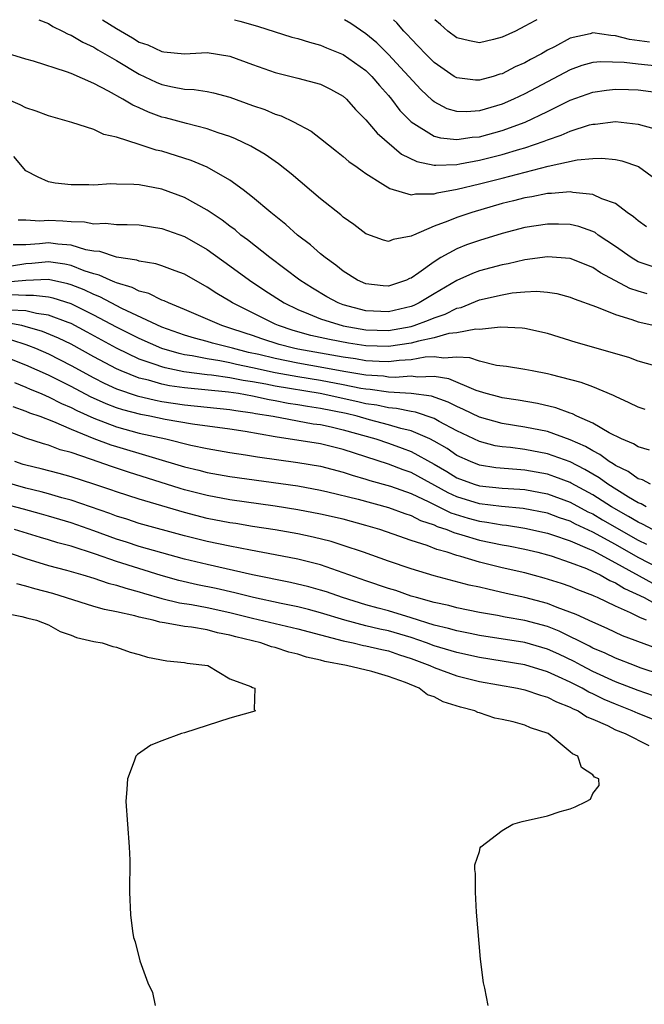
# Model space of a CAD drawing. Units: inches. Extents: x 2649000 to 2650152, y 1470843 to 1473000.
# Drawn here: x 2649192 to 2649248, y 1472913 to 1473000 of the extents above; entities that cross this region are included whole.
import ezdxf

# ---------------------------------------------------------------- set-up
doc = ezdxf.new("R2010")
doc.units = ezdxf.units.IN
doc.header["$MEASUREMENT"] = 0
doc.layers.add('LD26491470_2ft', color=24, linetype='Continuous')

msp = doc.modelspace()

# ---------------------------------------------------------------- linework, layer by layer
at = {"layer": 'LD26491470_2ft'}
for points, elevation in [([(2649194.154, 1473000), (2649195, 1472999.664), (2649195.4, 1472999.4), (2649196.242, 1472999), (2649196.725, 1472998.725), (2649197, 1472998.627), (2649198.017, 1472998.017), (2649199, 1472997.573), (2649199.352, 1472997.352), (2649201, 1472996.396), (2649203, 1472995.196), (2649204.496, 1472994.496), (2649205, 1472994.281), (2649205.936, 1472994.064), (2649207, 1472993.868), (2649207.839, 1472993.839), (2649209, 1472993.662), (2649209.555, 1472993.555), (2649211, 1472993.173), (2649213, 1472992.436), (2649214.07, 1472992.07), (2649215, 1472991.672), (2649215.52, 1472991.52), (2649216.614, 1472991), (2649218.162, 1472990.162), (2649219, 1472989.512), (2649220.395, 1472988.395), (2649221, 1472987.934), (2649221.487, 1472987.488), (2649222.213, 1472987), (2649222.654, 1472986.654), (2649223, 1472986.422), (2649224.5, 1472985.5), (2649225.096, 1472985.096), (2649227, 1472984.546), (2649227.358, 1472984.642), (2649229, 1472984.631), (2649229.277, 1472984.723), (2649231.05, 1472985.05), (2649233, 1472985.514), (2649235, 1472986.019), (2649239.078, 1472987.078), (2649241.636, 1472987.636), (2649243, 1472987.759), (2649243.791, 1472987.79), (2649245, 1472987.674), (2649245.559, 1472987.559), (2649247.031, 1472987.031), (2649249, 1472985.6)], 9094), ([(2649199.753, 1473000), (2649201, 1472999.226), (2649202.403, 1472998.404), (2649203, 1472998.03), (2649203.768, 1472997.768), (2649205, 1472997.181), (2649205.177, 1472997.177), (2649207.007, 1472996.993), (2649209, 1472997.092), (2649211, 1472996.771), (2649213, 1472996.032), (2649215, 1472995.337), (2649217, 1472994.852), (2649219, 1472994.311), (2649219.879, 1472993.879), (2649221, 1472993.262), (2649221.293, 1472993), (2649222.087, 1472992.087), (2649223, 1472991.164), (2649223.976, 1472989.976), (2649226.143, 1472988.143), (2649227.489, 1472987.489), (2649229, 1472987.163), (2649229.148, 1472987.148), (2649231, 1472987.231), (2649231.269, 1472987.269), (2649233, 1472987.602), (2649235, 1472988.098), (2649236.572, 1472988.572), (2649237, 1472988.688), (2649238.724, 1472989.276), (2649239, 1472989.401), (2649240.203, 1472989.797), (2649241, 1472990.167), (2649242.709, 1472990.709), (2649243, 1472990.781), (2649243.211, 1472990.789), (2649245, 1472991.006), (2649247, 1472990.79), (2649248.384, 1472990.385)], 9096), ([(2649211.405, 1473000), (2649211.881, 1472999.881), (2649213.435, 1472999.435), (2649216.472, 1472998.472), (2649217, 1472998.338), (2649218.006, 1472998.006), (2649219, 1472997.76), (2649219.528, 1472997.528), (2649221, 1472996.939), (2649223, 1472995.503), (2649223.515, 1472995), (2649224.187, 1472994.187), (2649225, 1472993.297), (2649225.25, 1472993), (2649225.999, 1472991.999), (2649227, 1472990.98), (2649229, 1472989.733), (2649229.563, 1472989.563), (2649231, 1472989.422), (2649232.365, 1472989.635), (2649233, 1472989.677), (2649235, 1472990.218), (2649237.037, 1472990.963), (2649239, 1472991.9), (2649241, 1472992.888), (2649243, 1472993.615), (2649244.211, 1472993.789), (2649245, 1472993.871), (2649246.148, 1472993.851), (2649247, 1472993.82), (2649249, 1472993.558)], 9098), ([(2649249, 1472995.863), (2649247, 1472996.067), (2649245.772, 1472996.228), (2649243.714, 1472996.286), (2649243, 1472996.213), (2649242.043, 1472995.957), (2649241, 1472995.587), (2649237, 1472993.461), (2649236.024, 1472993), (2649235, 1472992.556), (2649233, 1472991.964), (2649231.879, 1472991.879), (2649231, 1472991.895), (2649230.148, 1472992.147), (2649229, 1472992.753), (2649228.856, 1472992.856), (2649227.834, 1472993.834), (2649225, 1472996.928), (2649223.951, 1472997.951), (2649223, 1472998.758), (2649221.662, 1472999.662), (2649221.109, 1473000)], 9100), ([(2649248.011, 1472998.011), (2649246.253, 1472998.253), (2649245, 1472998.583), (2649244.594, 1472998.593), (2649243, 1472998.831), (2649242.765, 1472998.765), (2649241, 1472998.363), (2649239.614, 1472997.614), (2649239, 1472997.299), (2649238.487, 1472997), (2649237.515, 1472996.485), (2649237, 1472996.189), (2649236.17, 1472995.831), (2649235, 1472995.232), (2649234.811, 1472995.189), (2649234.211, 1472995), (2649233, 1472994.66), (2649232.667, 1472994.667), (2649231, 1472994.865), (2649230.778, 1472995), (2649229, 1472996.221), (2649228.241, 1472997), (2649227.646, 1472997.646), (2649227, 1472998.299), (2649226.669, 1472998.669), (2649226.338, 1472999), (2649225.718, 1472999.718), (2649225.428, 1473000)], 9102), ([(2649238.075, 1473000), (2649237.893, 1472999.893), (2649237, 1472999.42), (2649236.198, 1472999), (2649235, 1472998.45), (2649234.246, 1472998.246), (2649233, 1472997.954), (2649232.137, 1472998.137), (2649231, 1472998.406), (2649230.223, 1472999), (2649229.583, 1472999.583), (2649229.062, 1473000)], 9104), ([(2649247.734, 1472981.734), (2649247, 1472982.246), (2649246.607, 1472982.607), (2649246.045, 1472983), (2649245, 1472983.767), (2649243.808, 1472984.192), (2649243, 1472984.587), (2649241.25, 1472984.75), (2649241, 1472984.803), (2649239.349, 1472984.651), (2649239, 1472984.65), (2649237.64, 1472984.36), (2649237, 1472984.269), (2649236, 1472984.001), (2649235, 1472983.766), (2649232.326, 1472983), (2649231, 1472982.552), (2649230.22, 1472982.22), (2649229, 1472981.775), (2649227.19, 1472981), (2649227.059, 1472980.941), (2649227, 1472980.896), (2649225.387, 1472980.613), (2649225, 1472980.44), (2649224.551, 1472980.551), (2649223.078, 1472981.078), (2649223, 1472981.117), (2649221.922, 1472981.922), (2649221, 1472982.571), (2649220.772, 1472982.772), (2649219, 1472984.196), (2649216.399, 1472986.399), (2649215.286, 1472987.286), (2649215, 1472987.473), (2649214.116, 1472988.116), (2649212.853, 1472988.853), (2649211.5, 1472989.5), (2649211, 1472989.694), (2649209.977, 1472990.024), (2649209, 1472990.383), (2649207.172, 1472990.828), (2649205.331, 1472991.331), (2649205, 1472991.409), (2649203.831, 1472991.831), (2649203, 1472992.218), (2649202.446, 1472992.446), (2649201.551, 1472993), (2649200.295, 1472993.705), (2649199, 1472994.368), (2649197, 1472995.24), (2649196.603, 1472995.397), (2649193.67, 1472996.33), (2649193, 1472996.522), (2649191, 1472997.145)], 9092), ([(2649248.231, 1472978.231), (2649247, 1472978.646), (2649246.38, 1472979), (2649245, 1472979.986), (2649243.482, 1472981), (2649243.211, 1472981.211), (2649243, 1472981.315), (2649241.759, 1472981.759), (2649241, 1472981.927), (2649239.967, 1472981.968), (2649239, 1472981.965), (2649237, 1472981.663), (2649235, 1472981.144), (2649233, 1472980.521), (2649231.877, 1472980.123), (2649231, 1472979.777), (2649229.589, 1472979), (2649229, 1472978.645), (2649227.657, 1472977.657), (2649227, 1472977.199), (2649226.851, 1472977.149), (2649226.561, 1472977), (2649225, 1472976.472), (2649224.51, 1472976.51), (2649223, 1472976.679), (2649222.253, 1472977), (2649221, 1472977.796), (2649220.337, 1472978.337), (2649219.387, 1472979), (2649219, 1472979.324), (2649218.12, 1472980.12), (2649216.964, 1472981), (2649215.934, 1472981.934), (2649214.599, 1472983), (2649213, 1472984.352), (2649212.169, 1472985), (2649211, 1472985.83), (2649208.982, 1472986.982), (2649207.576, 1472987.576), (2649205, 1472988.389), (2649204.497, 1472988.497), (2649203, 1472988.995), (2649201, 1472989.627), (2649199.88, 1472989.88), (2649199, 1472990.316), (2649197.061, 1472990.939), (2649195, 1472991.511), (2649193.919, 1472991.919), (2649193, 1472992.217), (2649192.501, 1472992.501), (2649191, 1472993.135)], 9090), ([(2649247.801, 1472975.801), (2649247, 1472976.036), (2649246.278, 1472976.278), (2649243.672, 1472977.672), (2649243, 1472978.131), (2649241, 1472978.932), (2649239, 1472979.077), (2649237, 1472978.811), (2649235.54, 1472978.46), (2649235, 1472978.368), (2649233, 1472977.824), (2649232.396, 1472977.604), (2649231, 1472976.982), (2649229, 1472975.816), (2649227.679, 1472975), (2649227.217, 1472974.783), (2649227, 1472974.703), (2649225, 1472974.217), (2649223, 1472974.308), (2649221, 1472974.838), (2649220.559, 1472975), (2649219.551, 1472975.551), (2649218.294, 1472976.294), (2649217.159, 1472977), (2649214.517, 1472979), (2649212.566, 1472980.566), (2649211.973, 1472981), (2649211.453, 1472981.453), (2649211, 1472981.782), (2649210.317, 1472982.317), (2649209, 1472983.206), (2649207, 1472984.313), (2649205, 1472985.041), (2649203, 1472985.416), (2649202.531, 1472985.469), (2649201, 1472985.477), (2649200.495, 1472985.505), (2649199, 1472985.392), (2649198.566, 1472985.434), (2649197, 1472985.424), (2649195.579, 1472985.578), (2649195, 1472985.704), (2649194.091, 1472986.091), (2649193, 1472986.665), (2649191.941, 1472987.941)], 9088), ([(2649192.33, 1472982.33), (2649193, 1472982.336), (2649194.244, 1472982.244), (2649195, 1472982.305), (2649196.263, 1472982.263), (2649197, 1472982.194), (2649198.169, 1472982.169), (2649199, 1472982), (2649200.04, 1472982.04), (2649201, 1472981.928), (2649201.941, 1472981.941), (2649203, 1472981.887), (2649205, 1472981.572), (2649207, 1472980.858), (2649209, 1472979.73), (2649211, 1472978.293), (2649212.735, 1472977), (2649214.094, 1472976.095), (2649215.792, 1472975), (2649217, 1472974.421), (2649217.943, 1472974.057), (2649219, 1472973.605), (2649220.975, 1472972.975), (2649223, 1472972.62), (2649225, 1472972.565), (2649227, 1472972.928), (2649227.236, 1472973), (2649228.525, 1472973.474), (2649229, 1472973.698), (2649229.985, 1472974.014), (2649231, 1472974.534), (2649231.387, 1472974.613), (2649233, 1472975.268), (2649235, 1472975.733), (2649235.882, 1472975.882), (2649237, 1472975.972), (2649238.031, 1472976.031), (2649239, 1472975.946), (2649239.825, 1472975.825), (2649241, 1472975.528), (2649241.366, 1472975.366), (2649243.331, 1472974.669), (2649245, 1472973.971), (2649246.445, 1472973.555), (2649247, 1472973.345), (2649249, 1472972.909)], 9086), ([(2649249, 1472969.298), (2649247, 1472969.865), (2649246.182, 1472970.182), (2649241.523, 1472971.523), (2649239, 1472972.314), (2649237, 1472972.755), (2649236.783, 1472972.783), (2649234.862, 1472972.862), (2649233, 1472972.672), (2649232.692, 1472972.693), (2649231, 1472972.364), (2649230.297, 1472972.297), (2649229, 1472971.934), (2649227.646, 1472971.646), (2649227, 1472971.45), (2649225, 1472971.149), (2649223, 1472971.213), (2649221.455, 1472971.455), (2649219.773, 1472971.773), (2649218.143, 1472972.143), (2649216.578, 1472972.578), (2649215.287, 1472973), (2649215, 1472973.129), (2649211.235, 1472975), (2649211, 1472975.152), (2649209.836, 1472975.836), (2649209, 1472976.409), (2649207, 1472977.535), (2649206.173, 1472977.827), (2649205, 1472978.276), (2649204.455, 1472978.455), (2649203, 1472978.694), (2649202.78, 1472978.781), (2649201, 1472979.051), (2649199.535, 1472979.535), (2649199, 1472979.578), (2649198.308, 1472979.692), (2649197, 1472980.089), (2649195.823, 1472980.177), (2649195, 1472980.302), (2649194.214, 1472980.214), (2649193, 1472980.134), (2649191.873, 1472980.127)], 9084), ([(2649247.609, 1472965.61), (2649247, 1472965.8), (2649246.204, 1472966.204), (2649245, 1472966.739), (2649244.837, 1472966.837), (2649243, 1472967.589), (2649241.976, 1472967.976), (2649239.352, 1472968.648), (2649239, 1472968.753), (2649237.659, 1472969), (2649237, 1472969.141), (2649235.396, 1472969.396), (2649234.506, 1472969.494), (2649233, 1472969.855), (2649232.171, 1472970.171), (2649231, 1472970.232), (2649229.879, 1472970.121), (2649229, 1472970.252), (2649228.221, 1472970.221), (2649227, 1472969.996), (2649225.928, 1472969.929), (2649225, 1472969.805), (2649224.17, 1472969.831), (2649223, 1472969.907), (2649222.068, 1472970.068), (2649221, 1472970.217), (2649217, 1472970.917), (2649216.607, 1472971), (2649215.339, 1472971.339), (2649213.829, 1472971.829), (2649213, 1472972.123), (2649212.333, 1472972.333), (2649211, 1472972.789), (2649210.286, 1472973), (2649207, 1472974.426), (2649205.575, 1472975), (2649205.194, 1472975.194), (2649205, 1472975.261), (2649203.842, 1472975.842), (2649203, 1472976.052), (2649202.381, 1472976.381), (2649201, 1472976.773), (2649200.852, 1472976.852), (2649200.453, 1472977), (2649199.467, 1472977.467), (2649199, 1472977.575), (2649198.161, 1472977.839), (2649197, 1472978.296), (2649196.431, 1472978.431), (2649195, 1472978.631), (2649193.52, 1472978.48), (2649193, 1472978.462), (2649191.739, 1472978.261)], 9082), ([(2649247.991, 1472962.009), (2649247, 1472962.309), (2649246.583, 1472962.583), (2649245.541, 1472963), (2649244.46, 1472963.54), (2649243, 1472964.404), (2649241.605, 1472965), (2649241.207, 1472965.207), (2649241, 1472965.269), (2649239.743, 1472965.743), (2649238.129, 1472966.129), (2649236.427, 1472966.427), (2649235, 1472966.623), (2649234.712, 1472966.712), (2649233.601, 1472967), (2649232.726, 1472967.274), (2649230.315, 1472968.315), (2649229, 1472968.525), (2649227.538, 1472968.462), (2649227, 1472968.533), (2649225.562, 1472968.438), (2649225, 1472968.469), (2649224.534, 1472968.534), (2649223, 1472968.631), (2649221.04, 1472968.96), (2649219.288, 1472969.287), (2649217, 1472969.684), (2649215, 1472970.088), (2649213.555, 1472970.445), (2649212.645, 1472970.645), (2649211.222, 1472971), (2649211, 1472971.071), (2649209.463, 1472971.463), (2649209, 1472971.606), (2649207.891, 1472971.891), (2649207, 1472972.167), (2649205, 1472972.873), (2649201.476, 1472974.524), (2649200.541, 1472975), (2649199.539, 1472975.539), (2649199, 1472975.738), (2649198.151, 1472976.151), (2649197, 1472976.599), (2649196.697, 1472976.697), (2649195, 1472977.067), (2649192.994, 1472976.994), (2649191, 1472976.796)], 9080), ([(2649248.079, 1472959), (2649247.39, 1472959.39), (2649247, 1472959.489), (2649246.135, 1472960.135), (2649245, 1472960.652), (2649244.803, 1472960.803), (2649244.455, 1472961), (2649243.634, 1472961.635), (2649243, 1472961.943), (2649242.347, 1472962.347), (2649241, 1472962.933), (2649239, 1472963.649), (2649237, 1472964.056), (2649235, 1472964.364), (2649233, 1472964.922), (2649231.61, 1472965.61), (2649231, 1472965.865), (2649230.252, 1472966.252), (2649228.775, 1472966.775), (2649227, 1472967.025), (2649225, 1472967.131), (2649223.359, 1472967.359), (2649223, 1472967.382), (2649222.541, 1472967.459), (2649221, 1472967.778), (2649219, 1472968.155), (2649217, 1472968.481), (2649215, 1472968.84), (2649213, 1472969.287), (2649211.577, 1472969.577), (2649211, 1472969.721), (2649210.101, 1472969.899), (2649209, 1472970.064), (2649207.665, 1472970.335), (2649207, 1472970.431), (2649206.531, 1472970.532), (2649205, 1472970.983), (2649203, 1472971.853), (2649201, 1472972.867), (2649199, 1472973.937), (2649197, 1472974.913), (2649195.426, 1472975.426), (2649195, 1472975.518), (2649193.674, 1472975.674), (2649193, 1472975.653), (2649191.719, 1472975.72)], 9078), ([(2649247.707, 1472957), (2649247.269, 1472957.269), (2649247, 1472957.364), (2649246.14, 1472957.86), (2649244.319, 1472959), (2649243.571, 1472959.571), (2649243, 1472959.894), (2649242.311, 1472960.31), (2649241, 1472960.975), (2649239, 1472961.7), (2649237, 1472962.077), (2649235.757, 1472962.243), (2649235, 1472962.312), (2649234.408, 1472962.408), (2649233, 1472962.777), (2649231, 1472963.732), (2649229.463, 1472964.537), (2649229, 1472964.796), (2649227.369, 1472965.368), (2649227, 1472965.421), (2649225.699, 1472965.7), (2649225, 1472965.739), (2649223.969, 1472965.97), (2649223, 1472966.1), (2649222.279, 1472966.279), (2649218.953, 1472967), (2649215, 1472967.654), (2649214.171, 1472967.829), (2649213, 1472968.045), (2649212.168, 1472968.168), (2649211, 1472968.407), (2649209.37, 1472968.63), (2649209, 1472968.664), (2649206.93, 1472968.93), (2649205.282, 1472969.282), (2649205, 1472969.365), (2649204.416, 1472969.584), (2649203, 1472970.056), (2649201, 1472971), (2649198.428, 1472972.428), (2649197, 1472973.176), (2649196.736, 1472973.264), (2649195, 1472973.935), (2649193.936, 1472974.064), (2649193, 1472974.296), (2649191.631, 1472974.369)], 9076), ([(2649248.269, 1472955), (2649247.456, 1472955.456), (2649247, 1472955.648), (2649246.163, 1472956.163), (2649244.655, 1472957), (2649243, 1472958.068), (2649241.108, 1472959.108), (2649241, 1472959.163), (2649239.669, 1472959.669), (2649239, 1472959.898), (2649237, 1472960.259), (2649236.302, 1472960.302), (2649234.463, 1472960.463), (2649233, 1472960.689), (2649232.205, 1472961), (2649231, 1472961.556), (2649230.148, 1472962.148), (2649229, 1472962.806), (2649228.622, 1472963), (2649227, 1472963.712), (2649226.072, 1472963.928), (2649225, 1472964.255), (2649223.321, 1472964.679), (2649222.209, 1472965), (2649221.24, 1472965.241), (2649219, 1472965.7), (2649217.858, 1472965.858), (2649217, 1472966.018), (2649216.145, 1472966.145), (2649215, 1472966.369), (2649214.46, 1472966.46), (2649213, 1472966.782), (2649211.758, 1472967), (2649210.864, 1472967.136), (2649207, 1472967.499), (2649205.688, 1472967.688), (2649205, 1472967.834), (2649203.824, 1472968.176), (2649203, 1472968.373), (2649201.4, 1472969), (2649201, 1472969.177), (2649199, 1472970.248), (2649197, 1472971.358), (2649195.898, 1472971.898), (2649194.486, 1472972.486), (2649192.934, 1472972.934), (2649192.655, 1472973), (2649191, 1472973.315)], 9074), ([(2649191.751, 1472971.751), (2649193, 1472971.323), (2649193.251, 1472971.251), (2649193.864, 1472971), (2649195, 1472970.503), (2649197, 1472969.492), (2649199, 1472968.395), (2649199.919, 1472967.919), (2649201, 1472967.431), (2649202.811, 1472966.811), (2649204.429, 1472966.429), (2649205, 1472966.321), (2649207, 1472966.02), (2649211, 1472965.614), (2649211.519, 1472965.519), (2649213, 1472965.316), (2649213.259, 1472965.259), (2649214.803, 1472965), (2649218.346, 1472964.346), (2649219, 1472964.263), (2649219.935, 1472964.065), (2649221, 1472963.809), (2649223.866, 1472963), (2649225, 1472962.621), (2649226.198, 1472962.198), (2649227, 1472961.893), (2649229, 1472960.788), (2649230.124, 1472960.123), (2649231, 1472959.578), (2649232.53, 1472959), (2649233, 1472958.853), (2649235, 1472958.663), (2649236.573, 1472958.573), (2649237, 1472958.534), (2649239, 1472958.161), (2649241, 1472957.427), (2649242.577, 1472956.577), (2649243, 1472956.38), (2649243.864, 1472955.864), (2649247, 1472954.071), (2649247.727, 1472953.727)], 9072), ([(2649249, 1472951.52), (2649247, 1472952.531), (2649245, 1472953.677), (2649243, 1472954.769), (2649241.478, 1472955.478), (2649241, 1472955.733), (2649240.052, 1472956.052), (2649239, 1472956.444), (2649236.872, 1472956.872), (2649234.957, 1472957.043), (2649233, 1472957.281), (2649231, 1472957.895), (2649230.237, 1472958.237), (2649227, 1472960.033), (2649226.286, 1472960.286), (2649225, 1472960.783), (2649223, 1472961.411), (2649221, 1472962.07), (2649219, 1472962.578), (2649215, 1472963.191), (2649212.342, 1472963.658), (2649211, 1472963.856), (2649207.703, 1472964.297), (2649205.284, 1472964.716), (2649203.936, 1472965), (2649203.149, 1472965.149), (2649201.562, 1472965.562), (2649201, 1472965.749), (2649200.094, 1472966.094), (2649198.719, 1472966.719), (2649197, 1472967.635), (2649195, 1472968.634), (2649193, 1472969.522), (2649191, 1472970.319)], 9070), ([(2649192.007, 1472967.993), (2649193, 1472967.575), (2649193.39, 1472967.39), (2649194.361, 1472967), (2649194.799, 1472966.799), (2649195, 1472966.73), (2649196.14, 1472966.14), (2649197, 1472965.785), (2649197.512, 1472965.512), (2649199, 1472964.836), (2649201, 1472964.072), (2649203, 1472963.527), (2649205.341, 1472963), (2649207.542, 1472962.458), (2649209, 1472962.153), (2649211, 1472961.811), (2649212.389, 1472961.611), (2649213.428, 1472961.428), (2649217, 1472960.932), (2649219, 1472960.595), (2649221, 1472960.067), (2649221.794, 1472959.794), (2649223, 1472959.45), (2649223.338, 1472959.338), (2649225.173, 1472958.827), (2649227, 1472958.176), (2649228.549, 1472957.451), (2649230.479, 1472956.479), (2649232.001, 1472956.001), (2649233, 1472955.734), (2649233.655, 1472955.655), (2649235, 1472955.416), (2649235.381, 1472955.382), (2649237, 1472955.143), (2649239, 1472954.69), (2649239.453, 1472954.548), (2649241, 1472953.998), (2649242.726, 1472953.274), (2649243, 1472953.145), (2649245, 1472952.069), (2649248.269, 1472950.269)], 9068), ([(2649191.855, 1472965.855), (2649193, 1472965.468), (2649193.321, 1472965.321), (2649194.253, 1472965), (2649195.458, 1472964.542), (2649197, 1472963.861), (2649199, 1472963.05), (2649200.488, 1472962.488), (2649201, 1472962.327), (2649207, 1472960.551), (2649208.251, 1472960.251), (2649209, 1472960.052), (2649211, 1472959.685), (2649217, 1472958.865), (2649219, 1472958.493), (2649219.65, 1472958.35), (2649222.314, 1472957.686), (2649225, 1472956.952), (2649226.418, 1472956.417), (2649227, 1472956.24), (2649227.815, 1472955.815), (2649229, 1472955.427), (2649229.283, 1472955.283), (2649230.141, 1472955), (2649230.735, 1472954.736), (2649231.46, 1472954.54), (2649233, 1472954.063), (2649235, 1472953.645), (2649235.558, 1472953.558), (2649237, 1472953.267), (2649238.15, 1472953), (2649239, 1472952.779), (2649239.321, 1472952.679), (2649241, 1472952.11), (2649242.433, 1472951.567), (2649243, 1472951.319), (2649243.652, 1472951), (2649244.505, 1472950.505), (2649245, 1472950.306), (2649245.795, 1472949.796), (2649247.537, 1472949), (2649248.483, 1472948.483)], 9066), ([(2649247.75, 1472947), (2649247.206, 1472947.206), (2649246.339, 1472947.661), (2649245, 1472948.261), (2649243.431, 1472949), (2649243.124, 1472949.124), (2649243, 1472949.195), (2649241.686, 1472949.686), (2649241, 1472949.974), (2649240.247, 1472950.247), (2649238.725, 1472950.725), (2649237, 1472951.181), (2649235, 1472951.642), (2649233, 1472952.137), (2649231.373, 1472952.627), (2649231, 1472952.722), (2649230.159, 1472953), (2649229.25, 1472953.25), (2649228.409, 1472953.591), (2649227, 1472954.043), (2649225.39, 1472954.61), (2649224.228, 1472955), (2649223, 1472955.368), (2649221, 1472955.911), (2649219, 1472956.368), (2649217, 1472956.757), (2649215, 1472957.082), (2649211, 1472957.637), (2649209, 1472958.007), (2649207, 1472958.521), (2649206.629, 1472958.629), (2649202.061, 1472960.061), (2649200.564, 1472960.564), (2649198.808, 1472961.192), (2649197, 1472961.797), (2649196.044, 1472962.044), (2649195, 1472962.443), (2649194.562, 1472962.561), (2649193, 1472963.067), (2649191, 1472963.824)], 9064), ([(2649250.001, 1472944.001), (2649245.636, 1472945.636), (2649244.279, 1472946.279), (2649243, 1472946.83), (2649241.525, 1472947.525), (2649239.866, 1472948.134), (2649239, 1472948.487), (2649237, 1472949.022), (2649235.366, 1472949.366), (2649233.733, 1472949.732), (2649233, 1472949.924), (2649232.114, 1472950.114), (2649229, 1472950.926), (2649227, 1472951.545), (2649225, 1472952.221), (2649222.789, 1472953), (2649221, 1472953.607), (2649219.941, 1472953.941), (2649218.337, 1472954.337), (2649217, 1472954.619), (2649214.979, 1472954.979), (2649213, 1472955.282), (2649211.533, 1472955.534), (2649211, 1472955.61), (2649209, 1472955.994), (2649207, 1472956.503), (2649203, 1472957.681), (2649201, 1472958.328), (2649200.509, 1472958.509), (2649199, 1472959.021), (2649197, 1472959.667), (2649195.955, 1472959.955), (2649194.363, 1472960.364), (2649193, 1472960.687), (2649192.759, 1472960.759), (2649192.029, 1472961)], 9062), ([(2649252.908, 1472940.909), (2649247.181, 1472942.819), (2649246.676, 1472943), (2649245, 1472943.648), (2649244.095, 1472944.095), (2649243, 1472944.551), (2649242.711, 1472944.711), (2649240.036, 1472946.036), (2649239, 1472946.439), (2649237, 1472946.982), (2649235.269, 1472947.269), (2649234.591, 1472947.409), (2649233, 1472947.7), (2649231, 1472948.112), (2649230.299, 1472948.299), (2649229, 1472948.565), (2649227.446, 1472949), (2649227, 1472949.143), (2649225.63, 1472949.63), (2649225, 1472949.818), (2649223, 1472950.479), (2649221, 1472951.199), (2649219, 1472951.881), (2649217, 1472952.401), (2649215, 1472952.789), (2649212.823, 1472953.177), (2649211, 1472953.538), (2649209, 1472953.956), (2649207, 1472954.458), (2649203, 1472955.555), (2649201.913, 1472955.913), (2649201, 1472956.193), (2649200.422, 1472956.422), (2649197, 1472957.603), (2649196.181, 1472957.819), (2649195, 1472958.169), (2649194.344, 1472958.345), (2649193, 1472958.662), (2649191.179, 1472959.179)], 9060), ([(2649248.348, 1472940.348), (2649247, 1472940.8), (2649245, 1472941.583), (2649243, 1472942.488), (2649241.998, 1472943), (2649241.356, 1472943.356), (2649240.001, 1472944.001), (2649239, 1472944.457), (2649237, 1472945.042), (2649233, 1472945.665), (2649232.178, 1472945.822), (2649231, 1472946.073), (2649230.284, 1472946.284), (2649229, 1472946.573), (2649227, 1472947.213), (2649225, 1472947.831), (2649224.064, 1472948.064), (2649223, 1472948.362), (2649220.932, 1472949), (2649219.505, 1472949.505), (2649219, 1472949.667), (2649217.954, 1472949.954), (2649216.34, 1472950.34), (2649212.995, 1472951.005), (2649209, 1472951.911), (2649207, 1472952.401), (2649203, 1472953.517), (2649201.884, 1472953.884), (2649201, 1472954.153), (2649199, 1472954.896), (2649197, 1472955.597), (2649195, 1472956.198), (2649194.373, 1472956.373), (2649192.806, 1472956.806), (2649191, 1472957.264)], 9058), ([(2649248.27, 1472938.27), (2649247, 1472938.769), (2649246.478, 1472939), (2649245, 1472939.593), (2649244.016, 1472940.016), (2649243, 1472940.514), (2649242.661, 1472940.661), (2649242.07, 1472941), (2649241, 1472941.537), (2649239.991, 1472942.009), (2649239, 1472942.443), (2649237, 1472943.062), (2649233, 1472943.716), (2649231, 1472944.154), (2649229, 1472944.751), (2649228.351, 1472945), (2649227, 1472945.472), (2649225, 1472946.077), (2649224.231, 1472946.231), (2649223, 1472946.522), (2649221.136, 1472947), (2649219, 1472947.66), (2649217.945, 1472947.945), (2649217, 1472948.174), (2649215.528, 1472948.472), (2649213.07, 1472949), (2649211.428, 1472949.428), (2649209.801, 1472949.801), (2649208.137, 1472950.137), (2649206.508, 1472950.508), (2649204.952, 1472950.952), (2649201, 1472952.177), (2649199.155, 1472952.845), (2649197, 1472953.539), (2649195.839, 1472953.838), (2649195, 1472954.11), (2649194.306, 1472954.306), (2649192.019, 1472955)], 9056), ([(2649189, 1472953.804), (2649193, 1472952.44), (2649195, 1472951.849), (2649196.578, 1472951.422), (2649198.044, 1472951), (2649199, 1472950.708), (2649200.27, 1472950.27), (2649201, 1472950.102), (2649201.822, 1472949.822), (2649203, 1472949.515), (2649203.388, 1472949.388), (2649205, 1472948.928), (2649206.545, 1472948.545), (2649207.61, 1472948.39), (2649209, 1472948.125), (2649211, 1472947.683), (2649213, 1472947.184), (2649217, 1472946.238), (2649221, 1472945.18), (2649221.874, 1472945), (2649222.782, 1472944.782), (2649223, 1472944.748), (2649224.412, 1472944.412), (2649225, 1472944.299), (2649225.961, 1472943.961), (2649227, 1472943.627), (2649228.639, 1472943), (2649229, 1472942.831), (2649231, 1472942.111), (2649233, 1472941.612), (2649236.358, 1472941), (2649237, 1472940.861), (2649238.383, 1472940.383), (2649239, 1472940.221), (2649239.802, 1472939.802), (2649241, 1472939.346), (2649241.22, 1472939.22), (2649241.726, 1472939), (2649242.479, 1472938.479), (2649243, 1472938.27), (2649244.292, 1472937.708), (2649245, 1472937.346), (2649245.87, 1472937), (2649247.956, 1472935.956)], 9054), ([(2649233.774, 1472913), (2649233.473, 1472914.527), (2649233.363, 1472915), (2649233.099, 1472917.099), (2649232.754, 1472921.246), (2649232.665, 1472923), (2649232.653, 1472924.653), (2649232.587, 1472925), (2649232.59, 1472925.41), (2649233, 1472926.597), (2649233.082, 1472926.918), (2649233.127, 1472927), (2649235, 1472928.458), (2649235.958, 1472929), (2649236.761, 1472929.239), (2649239, 1472929.747), (2649240.125, 1472930.124), (2649241, 1472930.374), (2649241.461, 1472930.539), (2649242.43, 1472931), (2649242.788, 1472931.212), (2649243, 1472931.708), (2649243.567, 1472932.433), (2649243.54, 1472933), (2649243.155, 1472933.155), (2649243, 1472933.362), (2649242.011, 1472934.011), (2649241.684, 1472935), (2649241.202, 1472935.202), (2649241, 1472935.399), (2649239.072, 1472937), (2649237.519, 1472937.518), (2649237, 1472937.747), (2649235.971, 1472938.029), (2649235, 1472938.239), (2649234.352, 1472938.352), (2649233, 1472938.822), (2649232.857, 1472938.857), (2649232.611, 1472939), (2649231.331, 1472939.331), (2649229.815, 1472939.815), (2649229, 1472940.245), (2649228.434, 1472940.434), (2649227.697, 1472941), (2649226.494, 1472941.506), (2649225, 1472942.05), (2649223.53, 1472942.47), (2649221.282, 1472943), (2649219.364, 1472943.364), (2649219, 1472943.48), (2649217.759, 1472943.759), (2649217, 1472944.014), (2649216.199, 1472944.199), (2649215, 1472944.587), (2649214.667, 1472944.666), (2649213.739, 1472945), (2649211.53, 1472945.53), (2649211, 1472945.685), (2649209.9, 1472945.9), (2649209, 1472946.145), (2649207.609, 1472946.391), (2649207, 1472946.462), (2649205.223, 1472946.777), (2649204.828, 1472946.828), (2649204.219, 1472947), (2649203, 1472947.272), (2649202.617, 1472947.383), (2649201, 1472947.746), (2649199.948, 1472947.948), (2649199, 1472948.215), (2649195.372, 1472949.372), (2649193.786, 1472949.786), (2649193, 1472950.02), (2649192.217, 1472950.217)], 9052), ([(2649191, 1472947.667), (2649192.659, 1472947.341), (2649193.18, 1472947.181), (2649193.955, 1472947), (2649195, 1472946.599), (2649196.019, 1472946.019), (2649197, 1472945.691), (2649197.486, 1472945.486), (2649199, 1472945.128), (2649199.739, 1472945), (2649200.685, 1472944.685), (2649201, 1472944.63), (2649202.192, 1472944.192), (2649203, 1472943.994), (2649203.747, 1472943.746), (2649205.429, 1472943.429), (2649207, 1472943.272), (2649207.225, 1472943.225), (2649209.063, 1472943), (2649211, 1472941.847), (2649212.847, 1472941.153), (2649213, 1472941.066), (2649213.205, 1472941), (2649213.131, 1472939.131), (2649213.26, 1472939), (2649213, 1472938.909), (2649211, 1472938.355), (2649209, 1472937.727), (2649207, 1472937.075), (2649206.72, 1472937), (2649205, 1472936.367), (2649204.029, 1472935.971), (2649202.846, 1472935.153), (2649202.706, 1472935), (2649202.569, 1472934.569), (2649201.966, 1472933), (2649201.897, 1472932.103), (2649201.836, 1472931), (2649201.96, 1472929), (2649202.124, 1472927), (2649202.164, 1472925.836), (2649202.16, 1472923), (2649202.236, 1472921), (2649202.424, 1472919.576), (2649202.508, 1472919), (2649202.633, 1472918.633), (2649203.057, 1472916.942), (2649203.767, 1472915), (2649204.166, 1472914.167), (2649204.399, 1472913)], 9050)]:
    msp.add_lwpolyline(points, dxfattribs=dict(at, elevation=elevation))

doc.saveas('drawing.dxf')
